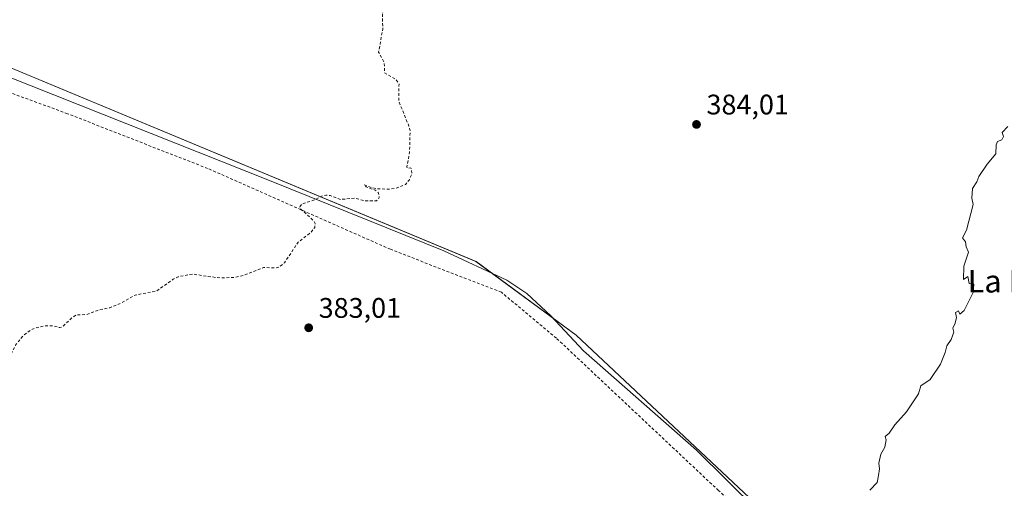
# Model space of a CAD drawing. Units: metres. Extents: x 597117 to 600561, y 4736043 to 4738418.
# Drawn here: x 599107 to 599456, y 4737584 to 4737750 of the extents above; entities that cross this region are included whole.
import ezdxf
from ezdxf.enums import TextEntityAlignment as Align

# ---------------------------------------------------------------- set-up
doc = ezdxf.new("R2010")
doc.units = ezdxf.units.M
doc.header["$MEASUREMENT"] = 0
doc.linetypes.add('DGN Style 2', pattern=[1.648017, 0.98881, -0.659207])
for name, color, linetype, lineweight in [('Alambrada', 7, 'DGN Style 2', 0), ('Corriente natural lineal', 142, 'Continuous', 13), ('Cultivos herbáceos CxS', 92, 'Continuous', 0), ('Cultivos leñosos CxS', 92, 'Continuous', 0), ('Curva de nivel auxiliar', 30, 'DGN Style 2', 0), ('Curva de nivel normal', 30, 'Continuous', 0), ('Punto de cota en terreno', 7, 'Continuous', 0), ('Rótulo de punto de cota en terreno', 7, 'Continuous', 0), ('Texto cartográfico', 7, 'Continuous', 0)]:
    doc.layers.add(name, color=color, linetype=linetype, lineweight=lineweight)
doc.styles.add('Style-Arial', font='txt')

# ---------------------------------------------------------------- blocks, each defined once
blk = doc.blocks.new('*U19')
at = {"layer": 'Cultivos leñosos CxS', "color": 92, "linetype": 'Continuous', "lineweight": 0}
blk.add_polyline3d([(599532.772, 4737454.1487, 386.768), (599454.9997, 4737500.2687, 386.6653), (599449.9441, 4737504.7407, 386.0333), (599390.3557, 4737557.4455, 384.6811), (599304.2831, 4737638.3401, 383.4459), (599268.8337, 4737664.3257, 382.8009), (599104.2215, 4737732.8867, 380.8522), (599073.1235, 4737741.0461, 380.1614), (599070.0317, 4737741.8569, 380.1399), (599057.5833, 4737728.4437, 379.528), (599056.0165, 4737726.7555, 379.5508), (599037.7115, 4737722.6935, 379.4846), (598974.0105, 4737764.0073, 377.8274)], dxfattribs=at)
blk = doc.blocks.new('5PATER')
at = {"layer": 'Cultivos leñosos CxS', "linetype": 'Continuous', "lineweight": 0}
h = blk.add_hatch(color=51, dxfattribs=at)
edge = h.paths.add_edge_path()
edge.add_ellipse((0, 0), major_axis=(-0.11, -0.111), ratio=0.999422, start_angle=0, end_angle=360)

msp = doc.modelspace()

# ---------------------------------------------------------------- linework, layer by layer
at = {"layer": 'Alambrada', "color": 7, "linetype": 'DGN Style 2', "lineweight": 0}
msp.add_polyline3d([(599448.85, 4737497.22, 397.86), (599354.62, 4737583.31, 385.42), (599297.26, 4737637.24, 383.67), (599277.8, 4737653.47, 383.4), (599238.55, 4737668.67, 385.1), (599173.87, 4737697.32, 382.2), (599124.31, 4737716.67, 383.58), (599077.8, 4737733.72, 380.74), (599067.32, 4737725.55, 380.58), (599050.39, 4737702.59, 382.11), (599032.92, 4737680.11, 383.13), (599020.94, 4737663.3, 381.3)], dxfattribs=at)
at = {"layer": 'Corriente natural lineal', "color": 142, "linetype": 'Continuous', "lineweight": 13}
msp.add_polyline3d([(599450.72, 4737501.3, 386.26), (599445.77, 4737504.82, 385.78), (599379.11, 4737565.64, 384.55), (599346.79, 4737597.56, 383.69), (599306.87, 4737632.76, 383.46), (599295.32, 4737645.08, 383.23), (599286.84, 4737653, 382.85), (599279.72, 4737657.8, 382.85), (599257.4, 4737668.12, 382.49), (599196.32, 4737692.84, 381.92), (599085.44, 4737736.84, 380.24), (599079.45, 4737739.02, 380.21)], dxfattribs=at)
at = {"layer": 'Cultivos herbáceos CxS', "color": 92, "linetype": 'Continuous', "lineweight": 0}
for points in [[(599449.94, 4737504.74, 386.03), (599390.36, 4737557.45, 384.68), (599304.28, 4737638.34, 383.45), (599268.83, 4737664.33, 382.8), (599104.22, 4737732.89, 380.85), (599073.12, 4737741.05, 380.16), (599070.03, 4737741.86, 380.14), (599057.58, 4737728.44, 379.53), (599056.02, 4737726.76, 379.55), (599037.71, 4737722.69, 379.48)], [(599104.22, 4737732.89, 380.85), (599268.83, 4737664.33, 382.8), (599304.28, 4737638.34, 383.45), (599390.36, 4737557.45, 384.68), (599449.94, 4737504.74, 386.03), (599400.12, 4737382.32, 389.74), (599399.93, 4737391.84, 389.08), (599381.92, 4737410.19, 388.99), (599333.73, 4737455.49, 388.97), (599301.09, 4737464.74, 389.23), (599224.85, 4737476.08, 389.06), (599178.46, 4737476.44, 389.42), (599119.74, 4737490.54, 388.94), (599099.12, 4737505.38, 387.56)]]:
    msp.add_polyline3d(points, dxfattribs=at)
at = {"layer": 'Cultivos leñosos CxS', "color": 92, "linetype": 'Continuous', "lineweight": 0}
msp.add_polyline3d([(599449.94, 4737504.74, 386.03), (599390.36, 4737557.45, 384.68), (599304.28, 4737638.34, 383.45), (599268.83, 4737664.33, 382.8), (599104.22, 4737732.89, 380.85), (599073.12, 4737741.05, 380.16), (599070.03, 4737741.86, 380.14), (599057.58, 4737728.44, 379.53), (599056.02, 4737726.76, 379.55), (599037.71, 4737722.69, 379.48)], dxfattribs=at)
at = {"layer": 'Curva de nivel auxiliar', "color": 30, "linetype": 'DGN Style 2', "lineweight": 0, "elevation": 382.5, "flags": 128}
msp.add_lwpolyline([(599087.25, 4737615.55), (599088.29, 4737615.06), (599091.38, 4737614.34), (599093.33, 4737614.34), (599095.88, 4737614.96), (599097.8, 4737616.2), (599099.37, 4737618.37), (599103.34, 4737629.53), (599106.03, 4737634.93), (599108.56, 4737638.05), (599111.12, 4737640.04), (599113.39, 4737640.95), (599116.37, 4737641.6), (599118.69, 4737641.64), (599121.55, 4737640.98), (599122.36, 4737641.12), (599125.97, 4737644.57), (599127.42, 4737645.44), (599130.97, 4737645.57), (599135.46, 4737647.22), (599139.27, 4737647.99), (599143.4, 4737649.7), (599148.23, 4737652.49), (599155.81, 4737653.93), (599161.69, 4737658.09), (599163.41, 4737658.96), (599168.53, 4737659.93), (599173.41, 4737659.17), (599178.52, 4737658.51), (599183.42, 4737658.75), (599186.01, 4737659.31), (599193.68, 4737662.22), (599197.71, 4737662.08), (599199.24, 4737662.35), (599201.02, 4737663.85), (599205.92, 4737671.19), (599210.4, 4737674.66), (599211.78, 4737676.44), (599211.92, 4737677.81), (599211.48, 4737678.71), (599206.82, 4737682.93), (599206.55, 4737683.75), (599207.15, 4737684.66), (599211.74, 4737686.16), (599214.14, 4737687.51), (599215.66, 4737687.87), (599217.24, 4737687.7), (599220.9, 4737686.33), (599225.93, 4737686.75), (599229.61, 4737685.85), (599233.58, 4737685.87), (599234.23, 4737686.27), (599234.62, 4737686.99), (599234.24, 4737688.84), (599233.1, 4737689.66), (599229.98, 4737690.74), (599229.28, 4737691.55), (599232.07, 4737690.45), (599233.94, 4737690.1), (599238, 4737689.98), (599240.63, 4737690.27), (599243.91, 4737691.66), (599245.14, 4737693.11), (599246.13, 4737695.35), (599246, 4737697.19), (599245.59, 4737697.51), (599244.51, 4737697.38), (599244.39, 4737697.88), (599245.31, 4737703.02), (599245.52, 4737710.61), (599245.05, 4737712.41), (599241.52, 4737721.07), (599241.59, 4737727.29), (599240.41, 4737728.91), (599236.47, 4737731.1), (599236.36, 4737734.78), (599234.38, 4737738.46), (599235.84, 4737746.64), (599235.72, 4737750.66), (599236.08, 4737757.97), (599238.48, 4737766.53), (599238.95, 4737769.77), (599238.58, 4737772.91), (599236.97, 4737778.21), (599235.86, 4737779.48), (599234.16, 4737780.26), (599226.5, 4737781.55), (599226.5, 4737782.05), (599227.13, 4737782.44), (599231.39, 4737783.57), (599231.83, 4737783.97), (599231.61, 4737784.43), (599224.71, 4737785.85), (599219.44, 4737788.2), (599215.38, 4737788.65), (599208.44, 4737788.72), (599190.77, 4737786.67), (599190.1, 4737787.17), (599190.42, 4737787.87), (599194.34, 4737789.49), (599195, 4737790.04), (599194.94, 4737790.63), (599193.19, 4737791.24), (599186.87, 4737791.35), (599184.79, 4737791.95), (599185.39, 4737792.65), (599186.83, 4737793.43), (599192.9, 4737795.26), (599195.43, 4737796.65), (599200.27, 4737801.48), (599202.38, 4737804.76), (599202.72, 4737806.56), (599202.67, 4737808.39), (599200.95, 4737815.35), (599201.75, 4737818.29), (599201.85, 4737820.06), (599201.43, 4737825.27), (599200.6, 4737828.56), (599200.94, 4737832.05), (599200.83, 4737836.72), (599201.7, 4737839.05), (599203.02, 4737841.22), (599204.85, 4737842.97), (599202.87, 4737839.19), (599203.02, 4737838.15), (599203.67, 4737837.81), (599209.29, 4737838.33), (599211.52, 4737839.25), (599215.77, 4737844.84), (599216.09, 4737846.35), (599215.87, 4737847.34), (599215.45, 4737847.42), (599214.41, 4737846.89), (599214.14, 4737847.28), (599214.94, 4737849.56), (599216.28, 4737851.61), (599225.07, 4737857.71), (599229.78, 4737859.83), (599232.11, 4737861.43), (599233.75, 4737861.87), (599237.71, 4737867.56), (599247.1, 4737874.58), (599249.76, 4737877.67), (599254.93, 4737882.4), (599257.03, 4737885), (599257.85, 4737886.61), (599258.07, 4737887.99), (599257.75, 4737890.86), (599258.22, 4737894.61), (599257.96, 4737897.27), (599254.91, 4737909.72), (599254.28, 4737915.78), (599253.03, 4737920.27), (599250.98, 4737925.94), (599249.7, 4737931.77), (599249.44, 4737935.22), (599248.78, 4737937.82), (599250.08, 4737940.99), (599250.32, 4737950.26), (599253.57, 4737955.62), (599254.39, 4737959.78), (599255.86, 4737962.8), (599255.76, 4737967.12), (599257.46, 4737972.72), (599257.49, 4737977.27), (599256.44, 4737981.67), (599256.63, 4737983.2), (599257.75, 4737985.37), (599260.38, 4737989.2), (599261.29, 4737991.39), (599262, 4737994.41), (599265.88, 4738000.79), (599267.28, 4738005.24), (599267.13, 4738005.9), (599266.25, 4738006.94), (599266.25, 4738007.81), (599269.5, 4738011.94), (599270.63, 4738013.92), (599271.11, 4738015.5), (599270.91, 4738017.17), (599270.26, 4738018.19), (599265.45, 4738021.37), (599263.74, 4738023.62), (599262.6, 4738024.35), (599262.45, 4738025.45), (599263.58, 4738027.92), (599268.22, 4738033.8), (599274.65, 4738039.72), (599278.63, 4738044.31), (599282.68, 4738047.46), (599287.99, 4738050.02), (599289.61, 4738051.12), (599294.24, 4738055.8), (599295.23, 4738057.26), (599295.5, 4738058.24), (599295.3, 4738059.19), (599293.67, 4738062.2), (599288.69, 4738075.61), (599284.9, 4738084.54), (599281.1, 4738095.9), (599276.13, 4738107.42), (599273.68, 4738117.01), (599273.38, 4738119.54), (599273.61, 4738120.66), (599273.94, 4738120.96), (599274.4, 4738120.82), (599277.35, 4738117.6), (599277.93, 4738117.32), (599278.54, 4738117.67), (599280.46, 4738120.44), (599281.56, 4738121.42), (599282.6, 4738121.57), (599284.15, 4738120.65), (599285.83, 4738120.79), (599295.6, 4738110.7), (599298.05, 4738109.53), (599301, 4738106.39), (599303.51, 4738104.46), (599304.77, 4738104.17), (599305.86, 4738104.63), (599307.74, 4738107.1), (599313.49, 4738112.38), (599315.05, 4738116.24), (599317.1, 4738119.68), (599319.26, 4738121.82), (599320.06, 4738124.59), (599321.04, 4738126), (599322.55, 4738126.92), (599324.66, 4738127.59), (599325.49, 4738127.57), (599326.4, 4738126.83), (599327.22, 4738127.04), (599329.89, 4738130.02), (599333.36, 4738133.18), (599334.29, 4738134.77), (599335.31, 4738137.98), (599340.97, 4738141.47), (599344.43, 4738143.06), (599345.96, 4738144.52), (599348.15, 4738148.61), (599348.45, 4738150.21), (599348.17, 4738153.34), (599348.39, 4738155.22), (599352.08, 4738165.22), (599352.38, 4738170.76), (599353.91, 4738175.48), (599355.75, 4738178.75), (599356.35, 4738181.88), (599357.05, 4738183.63), (599356.47, 4738185.86), (599356.55, 4738186.91), (599358.21, 4738188.54), (599359.12, 4738190.03), (599362.88, 4738199.14), (599365.97, 4738202.84), (599368.83, 4738207.6), (599370.93, 4738209.76), (599374.7, 4738212.69), (599379.77, 4738218), (599386.71, 4738224.21), (599395.47, 4738229.78), (599399.58, 4738231.94), (599403.48, 4738234.68), (599406.09, 4738235.83), (599409.32, 4738235.98), (599412.63, 4738235.14), (599415.08, 4738233.89), (599421.31, 4738229.48), (599423.73, 4738228.16), (599432.22, 4738224.97), (599439.72, 4738223.29), (599443.21, 4738221.3), (599449.35, 4738214.43), (599454.14, 4738205.55), (599455.02, 4738203.48)], dxfattribs=at)
at = {"layer": 'Curva de nivel normal', "color": 30, "linetype": 'Continuous', "lineweight": 0, "elevation": 385, "flags": 128}
msp.add_lwpolyline([(599408.13, 4737583.4), (599410.72, 4737586.16), (599411.27, 4737588.63), (599411.6, 4737591.04), (599411.33, 4737592.96), (599412.06, 4737596.16), (599413.46, 4737598.69), (599413.96, 4737601.3), (599413.59, 4737602.46), (599414.97, 4737603.57), (599417.08, 4737606.59), (599421.18, 4737611.16), (599425.36, 4737617.49), (599426.22, 4737620.32), (599429.5, 4737622.6), (599433.2, 4737627.98), (599434.84, 4737632.16), (599435.38, 4737634.49), (599436.93, 4737636.71), (599437.92, 4737639.36), (599437.52, 4737640.71), (599438.38, 4737642.49), (599438.8, 4737644.49), (599438.54, 4737646.3), (599439.58, 4737646.85), (599440.04, 4737645.68), (599441.57, 4737647.07), (599444.69, 4737653.43), (599445, 4737656.39), (599443.28, 4737656.6), (599442.83, 4737659.11), (599441.29, 4737657.95), (599441.42, 4737662.73), (599443.03, 4737667.64), (599442.28, 4737669.6), (599441.98, 4737671.3), (599440.99, 4737672.71), (599442.36, 4737675.49), (599444.7, 4737684.5), (599444.23, 4737686.83), (599444.49, 4737690.17), (599445.99, 4737692.5), (599446.71, 4737694.5), (599449.7, 4737698.83), (599452.73, 4737702.43), (599452.88, 4737705.61), (599453.32, 4737706.78), (599454.83, 4737707.42), (599455.42, 4737708.58), (599454.97, 4737710.07), (599457.06, 4737712.15)], dxfattribs=at)

# ---------------------------------------------------------------- block references
at = {"layer": 'Cultivos leñosos CxS', "color": 92, "linetype": 'Continuous', "lineweight": 0}
msp.add_blockref('*U19', (0, 0), dxfattribs=at)
at = {"layer": 'Punto de cota en terreno', "color": 7, "linetype": 'Continuous', "lineweight": 0, "xscale": 10, "yscale": 10, "zscale": 10}
for p in [(599346.85, 4737712.88, 384.01), (599209.63, 4737640.9, 383.01)]:
    msp.add_blockref('5PATER', p, dxfattribs=at)

# ---------------------------------------------------------------- texts
at = {"layer": 'Rótulo de punto de cota en terreno', "color": 7, "linetype": 'Continuous', "lineweight": 0, "style": 'Style-Arial'}
for s, p in [('384,01', (599350.38, 4737716.41)), ('383,01', (599213.16, 4737644.43))]:
    msp.add_text(s, height=7, dxfattribs=at).set_placement(p)
at = {"layer": 'Texto cartográfico', "color": 7, "linetype": 'Continuous', "lineweight": 0, "style": 'Style-Arial'}
msp.add_text('La Playa', height=8, dxfattribs=at).set_placement((599464, 4737657.39), align=Align.MIDDLE_CENTER)

doc.saveas('drawing.dxf')
